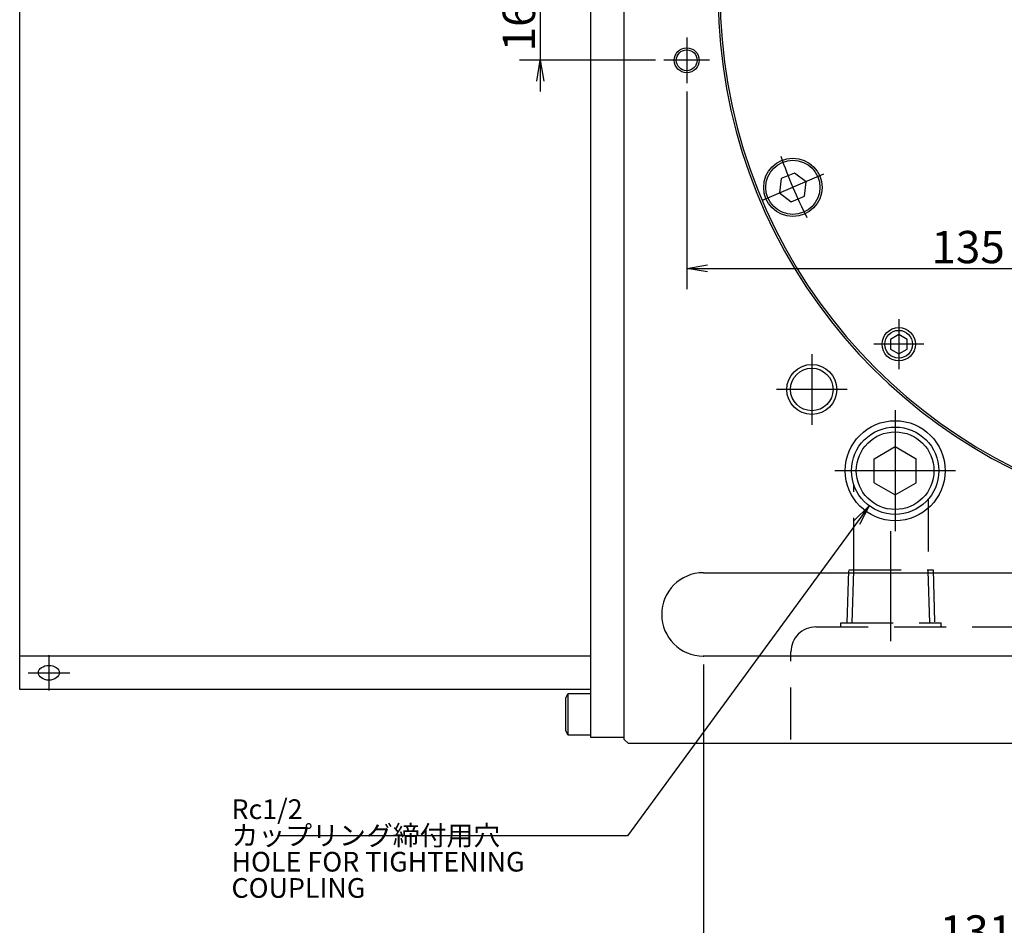
# Model space of a CAD drawing. Extents: x 0 to 594, y 0 to 420.
# Drawn here: x 392 to 487, y 93 to 180 of the extents above; entities that cross this region are included whole.
import ezdxf

# ---------------------------------------------------------------- set-up
doc = ezdxf.new("R2010")
doc.units = 0
doc.header["$LTSCALE"] = 20
doc.linetypes.add('CENTER', pattern=[2, 1.25, -0.25, 0.25, -0.25])
doc.linetypes.add('HIDDEN', pattern=[0.375, 0.25, -0.125])
doc.layers.get('0').update_dxf_attribs({"linetype": 'CONTINUOUS'})
doc.layers.add('MAIN0', color=7, linetype='CONTINUOUS')
doc.styles.add('KNJYOKO', font='TXT', dxfattribs={"bigfont": 'BIGFONT'})
doc.dimstyles.new('MAIN001', dxfattribs={"dimtxt": 3.1, "dimasz": 2, "dimexe": 2, "dimexo": 0.8, "dimgap": 0.09, "dimtad": 1, "dimdec": 3, "dimlfac": 2.5, "dimdsep": 46, "dimtxsty": 'Standard', "dimcen": 0.09, "dimaunit": 1, "dimadec": 4, "dimazin": 2, "dimtfac": 0.903226, "dimtdec": 4, "dimtmove": 0, "dimatfit": 3, "dimfxl": 1, "dimtvp": 0.66129, "dimtolj": 1, "dimtzin": 0, "dimarcsym": 0})

# ---------------------------------------------------------------- blocks, each defined once
blk = doc.blocks.new('_OPEN')
at = {"color": 0, "linetype": 'ByBlock', "lineweight": -2}
for p, q in [((-1, 0.166667), (0, 0)), ((0, 0), (-1, -0.166667)), ((0, 0), (-1, 0))]:
    blk.add_line(p, q, dxfattribs=at)
blk = doc.blocks.new('*D45')
at = {"layer": 'MAIN0', "color": 0, "linetype": 'ByBlock', "lineweight": -2}
for p, q in [((456.06, 172.849), (456.06, 153.867)), ((458.06, 155.867), (508.06, 155.867))]:
    blk.add_line(p, q, dxfattribs=at)
at = {"layer": 'MAIN0', "color": 0, "linetype": 'ByBlock', "xscale": 2, "yscale": 2, "zscale": 2, "rotation": 180}
blk.add_blockref('_OPEN', (456.06, 155.867), dxfattribs=at)
at = {"layer": 'MAIN0', "color": 0, "linetype": 'ByBlock', "xscale": 2, "yscale": 2, "zscale": 2}
blk.add_blockref('_OPEN', (510.06, 155.867), dxfattribs=at)
at = {"layer": 'MAIN0', "color": 0, "linetype": 'ByBlock', "insert": (483.06, 157.917), "char_height": 3.1, "attachment_point": 5, "line_spacing_factor": 0.774194}
blk.add_mtext('\\A1;135', dxfattribs=at)
blk = doc.blocks.new('*D73')
at = {"layer": 'MAIN0', "color": 0, "linetype": 'ByBlock', "lineweight": -2}
for p, q in [((457.66, 117.849), (457.66, 88.162)), ((510.06, 104.746), (510.06, 88.162)), ((508.06, 90.162), (459.66, 90.162))]:
    blk.add_line(p, q, dxfattribs=at)
at = {"layer": 'MAIN0', "color": 0, "linetype": 'ByBlock', "xscale": 2, "yscale": 2, "zscale": 2}
for p, rotation in [((457.66, 90.162), 180.0000000001071), ((510.06, 90.162), 1.070930011337623e-10)]:
    blk.add_blockref('_OPEN', p, dxfattribs=dict(at, rotation=rotation))
at = {"layer": 'MAIN0', "color": 0, "linetype": 'ByBlock', "insert": (483.86, 92.212), "char_height": 3.1, "attachment_point": 5, "line_spacing_factor": 0.774194}
blk.add_mtext('\\A1;131', dxfattribs=at)
blk = doc.blocks.new('_DOT')
at = {"color": 0, "linetype": 'ByBlock', "lineweight": -2}
blk.add_line((-0.5, 0), (-1, 0), dxfattribs=at)
at = {"color": 0, "linetype": 'ByBlock', "lineweight": -2, "const_width": 0.5}
blk.add_lwpolyline([(-0.25, 0, 1), (0.25, 0, 1)], format="xyb", close=True, dxfattribs=at)
blk = doc.blocks.new('*D88')
at = {"layer": 'MAIN0', "color": 0, "linetype": 'ByBlock', "lineweight": -2}
for p, q in [((457.26, 182.249), (440.005, 182.249)), ((442.005, 181.249), (442.005, 175.849)), ((453.06, 175.849), (440.005, 175.849)), ((442.005, 173.849), (442.005, 172.849))]:
    blk.add_line(p, q, dxfattribs=at)
at = {"layer": 'MAIN0', "color": 0, "linetype": 'ByBlock', "rotation": 90}
blk.add_blockref('_DOT', (442.005, 182.249), dxfattribs=at)
at = {"layer": 'MAIN0', "color": 0, "linetype": 'ByBlock', "xscale": 2, "yscale": 2, "zscale": 2, "rotation": 90}
blk.add_blockref('_OPEN', (442.005, 175.849), dxfattribs=at)
at = {"layer": 'MAIN0', "color": 0, "linetype": 'ByBlock', "insert": (439.955, 179.049), "char_height": 3.1, "attachment_point": 5, "rotation": 90, "line_spacing_factor": 0.774194}
blk.add_mtext('\\A1;16', dxfattribs=at)

msp = doc.modelspace()

# ---------------------------------------------------------------- linework, layer by layer
at = {"layer": 'MAIN0', "color": 3, "linetype": 'Continuous'}
for p, q in [((446.86013, 110.8489), (446.86013, 227.4489)), ((450.06013, 110.8489), (450.06013, 227.4489)), ((450.06013, 110.6489), (450.06013, 227.0489)), ((392.06013, 115.4489), (392.06013, 187.76807)), ((465.13748, 164.484), (464.96862, 163.10868)), ((466.41297, 165.02541), (465.13748, 164.484)), ((467.51959, 164.19151), (466.41297, 165.02541)), ((467.35073, 162.8162), (467.51959, 164.19151)), ((464.96862, 163.10868), (466.07524, 162.27478)), ((466.07524, 162.27478), (467.35073, 162.8162)), ((476.40185, 149.51438), (475.60185, 149.0525)), ((477.20185, 149.0525), (476.40185, 149.51438)), ((475.60185, 149.0525), (475.60185, 148.12874)), ((477.20185, 148.12874), (477.20185, 149.0525)), ((475.60185, 148.12874), (476.40185, 147.66686)), ((476.40185, 147.66686), (477.20185, 148.12874)), ((474.06013, 137.6036), (476.06013, 138.7583)), ((476.06013, 138.7583), (478.06013, 137.6036)), ((474.06013, 135.2942), (474.06013, 137.6036)), ((478.06013, 135.2942), (478.06013, 137.6036)), ((474.06013, 135.2942), (476.06013, 134.1395)), ((476.06013, 134.1395), (478.06013, 135.2942)), ((457.66013, 126.6489), (516.06013, 126.6489)), ((446.86013, 118.6489), (392.06013, 118.6489)), ((559.90013, 118.6489), (457.66013, 118.6489)), ((446.86013, 115.4489), (392.06013, 115.4489)), ((444.46013, 114.63321), (444.70013, 115.0489)), ((444.46013, 111.46459), (444.46013, 114.63321)), ((444.70013, 115.0489), (446.86013, 115.0489)), ((444.70013, 111.0489), (444.70013, 115.0489)), ((444.70013, 111.0489), (444.46013, 111.46459)), ((446.86013, 111.0489), (444.70013, 111.0489)), ((450.06013, 110.8489), (446.86013, 110.8489)), ((450.06013, 110.6489), (450.46013, 110.2489)), ((506.30013, 110.2489), (450.46013, 110.2489))]:
    msp.add_line(p, q, dxfattribs=at)
at = {"layer": 'MAIN0', "color": 3, "linetype": 'CENTER'}
for p, q in [((456.06013, 178.0489), (456.06013, 173.6489)), ((458.26013, 175.8489), (453.86013, 175.8489)), ((469.18972, 164.90044), (463.29849, 162.39976)), ((476.40185, 150.99062), (476.40185, 146.19062)), ((478.80185, 148.59062), (474.00185, 148.59062)), ((468.06013, 147.6489), (468.06013, 140.8489)), ((471.46013, 144.2489), (464.66013, 144.2489)), ((476.06013, 142.2489), (476.06013, 130.6489)), ((481.86013, 136.4489), (470.26013, 136.4489)), ((475.66013, 120.09442), (475.66013, 130.6489)), ((394.86013, 118.75601), (394.86013, 115.34179)), ((392.86013, 117.0489), (396.86013, 117.0489))]:
    msp.add_line(p, q, dxfattribs=at)
at = {"layer": 'MAIN0', "color": 3, "linetype": 'HIDDEN'}
for p, q in [((472.10013, 126.9289), (472.10013, 135.07672)), ((479.22013, 133.69592), (479.22013, 126.9289)), ((471.46913, 121.8489), (471.62788, 126.9289)), ((471.62788, 126.9289), (479.69238, 126.9289)), ((471.93393, 121.8489), (472.09268, 126.9289)), ((479.38633, 121.8489), (479.22758, 126.9289)), ((479.69238, 126.9289), (479.85113, 121.8489)), ((468.46013, 121.4489), (537.66013, 121.4489)), ((470.86013, 121.4489), (470.86013, 121.8489)), ((470.86013, 121.8489), (480.46013, 121.8489)), ((480.46013, 121.4489), (480.46013, 121.8489)), ((466.06013, 110.6489), (466.06013, 119.0489))]:
    msp.add_line(p, q, dxfattribs=at)
at = {"layer": 'MAIN0', "color": 3, "linetype": 'Continuous'}
for centre, radius in [((456.06013, 175.8489), 1.2), ((456.06013, 175.8489), 1), ((466.2441, 163.6501), 2.8), ((466.2441, 163.6501), 2.6), ((476.40185, 148.59062), 1.6), ((476.40185, 148.59062), 1.32937), ((468.06013, 144.2489), 2.4), ((468.06013, 144.2489), 2.04), ((476.06013, 136.4489), 4.8), ((476.06013, 136.4489), 4.191)]:
    msp.add_circle(centre, radius, dxfattribs=at)
at = {"layer": 'MAIN0', "color": 12, "linetype": 'Continuous'}
msp.add_circle((476.06013, 136.4489), 3.7262, dxfattribs=at)
at = {"layer": 'MAIN0', "color": 3, "linetype": 'Continuous'}
for centre, radius, start, end in [((510.06013, 182.2489), 51, 113.7152531, 336.2847469), ((510.06013, 182.2489), 50.8, 112.3019429, 337.6980571), ((457.66013, 122.6489), 4, 90, 270)]:
    msp.add_arc(centre, radius, start, end, dxfattribs=at)
at = {"layer": 'MAIN0', "color": 3, "linetype": 'CENTER'}
msp.add_arc((510.06013, 182.2489), 47.6, 199.1474572, 206.8525429, dxfattribs=at)
at = {"layer": 'MAIN0', "color": 3, "linetype": 'HIDDEN'}
msp.add_arc((468.46013, 119.0489), 2.4, 90, 180, dxfattribs=at)
at = {"layer": 'MAIN0', "color": 3, "linetype": 'Continuous'}
msp.add_ellipse((394.86013, 117.0489), major_axis=(-1, 0), ratio=0.70710678, dxfattribs=at)
msp.add_point((457.66013, 118.6489), dxfattribs=at)

# ---------------------------------------------------------------- texts
at = {"layer": 'MAIN0', "color": 3, "linetype": 'Continuous', "insert": (412.38014, 104.89889), "char_height": 3, "attachment_point": 1, "line_spacing_factor": 0.8, "style": 'KNJYOKO'}
msp.add_mtext('{\\H0.63x;{Rc1/2\\Pカップリング締付用穴\\PHOLE FOR TIGHTENING \\PCOUPLING}}', dxfattribs=at)

# ---------------------------------------------------------------- dimensions: what is measured, and where the dimension line sits
at = {"layer": 'MAIN0', "color": 3, "linetype": 'Continuous'}
dim = msp.add_linear_dim(base=(442.00508, 182.2489), p1=(453.86013, 175.8489), p2=(458.06013, 182.2489), angle=90, dimstyle='MAIN001', override={"dimasz": 2, "dimblk1": 'OPEN', "dimblk2": 'DOT', "dimsah": 1, "dimatfit": 0}, dxfattribs=at)
dim.commit()
dim.dimension.update_dxf_attribs({"geometry": '*D88', "text_midpoint": (441.50508, 179.0489)})
for base, p1, p2, picture, middle in [((456.06013, 155.86651), (510.06013, 105.54579), (456.06013, 173.6489), '*D45', (483.06013, 156.36651)), ((510.06013, 90.16232), (457.66013, 118.6489), (510.06013, 105.54579), '*D73', (483.86013, 90.66232))]:
    dim = msp.add_linear_dim(base=base, p1=p1, p2=p2, dimstyle='MAIN001', override={"dimasz": 2, "dimblk1": 'OPEN', "dimblk2": 'OPEN', "dimsah": 1}, dxfattribs=at)
    dim.commit()
    dim.dimension.update_dxf_attribs({"geometry": picture, "text_midpoint": middle})

# ---------------------------------------------------------------- leaders
at = {"layer": 'MAIN0', "color": 3, "linetype": 'Continuous', "annotation_type": 0, "has_hookline": 1, "hookline_direction": 1, "text_width": 31.59}
msp.add_leader([(473.56324, 133.08289), (450.37913, 101.39889), (448.37913, 101.39889)], dimstyle='MAIN001', override={"dimasz": 2, "dimgap": 0, "dimtad": 1, "dimldrblk": 'OPEN'}, dxfattribs=at)

doc.saveas('drawing.dxf')
